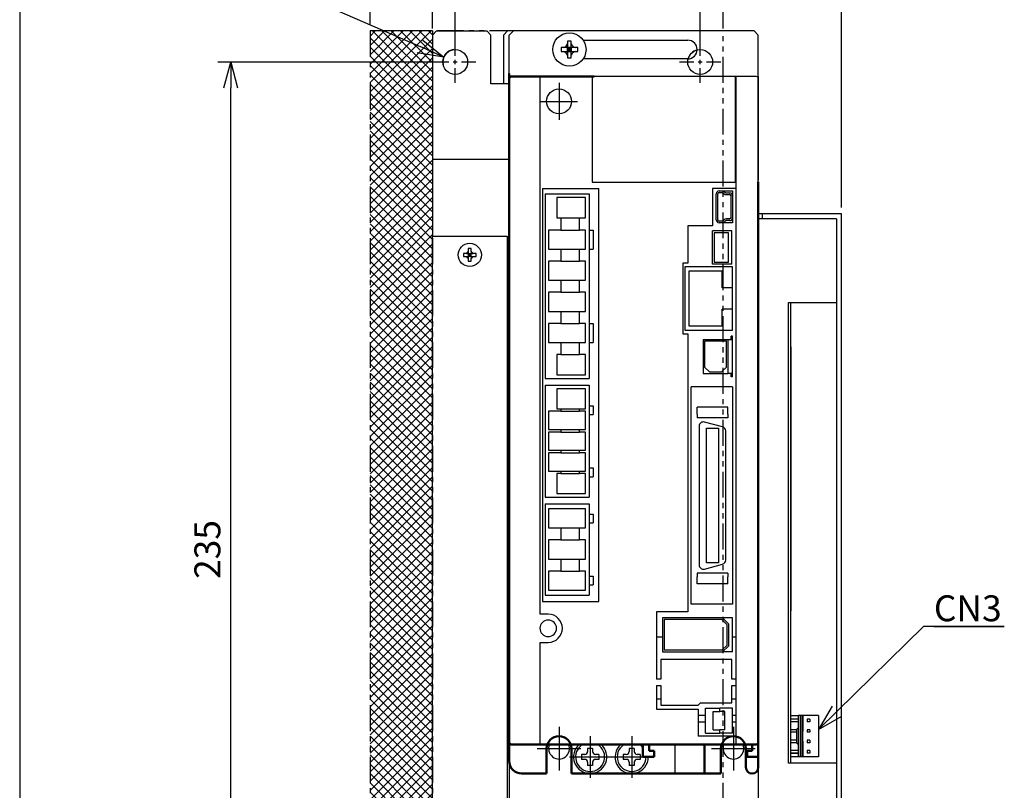
# Model space of a CAD drawing. Units: millimetres. Extents: x -125 to 475, y -61 to 864.
# Drawn here: x -125 to 112, y 522 to 707 of the extents above; entities that cross this region are included whole.
import ezdxf

# ---------------------------------------------------------------- set-up
doc = ezdxf.new("R2010")
doc.units = ezdxf.units.MM
doc.header["$LTSCALE"] = 10
doc.linetypes.add('PHANTOM2', pattern=[1.25, 0.625, -0.125, 0.125, -0.125, 0.125, -0.125])
doc.layers.get('0').update_dxf_attribs({"linetype": 'CONTINUOUS'})
doc.layers.get('DEFPOINTS').update_dxf_attribs({"linetype": 'CONTINUOUS'})
doc.layers.add('AM_REFDIM', color=9, linetype='CONTINUOUS', lineweight=25)
doc.layers.add('ZUMENWAKU', color=3, linetype='CONTINUOUS')
doc.layers.add('想像線', color=1, linetype='PHANTOM2')
doc.styles.get("Standard").update_dxf_attribs({"font": 'romans.shx', "bigfont": 'extfont.shx'})
doc.dimstyles.new('STANDARD$0', dxfattribs={"dimscale": 2, "dimtxt": 2.5, "dimasz": 2.5, "dimexe": 1.25, "dimexo": 0.625, "dimgap": 1, "dimtad": 1, "dimdec": 4, "dimdsep": 46, "dimtxsty": 'STANDARD', "dimblk1": 'OPEN30', "dimblk2": 'OPEN30', "dimsah": 1, "dimcen": 2.5, "dimadec": 0, "dimazin": 0, "dimtm": 1e-09, "dimtfac": 1, "dimtdec": 4, "dimtmove": 0, "dimatfit": 3, "dimldrblk": 'OPEN30', "dimfxl": 1, "dimtolj": 1, "dimarcsym": 0})
doc.dimstyles.new('STANDARD1', dxfattribs={"dimscale": 2, "dimtxt": 2.5, "dimasz": 2.5, "dimexe": 1.25, "dimexo": 0.625, "dimgap": 1, "dimtad": 1, "dimtih": 1, "dimtoh": 1, "dimdec": 4, "dimdsep": 46, "dimtxsty": 'STANDARD', "dimblk1": 'OPEN30', "dimblk2": 'OPEN30', "dimsah": 1, "dimcen": 0, "dimadec": 0, "dimazin": 0, "dimtp": 1, "dimtm": 0.5, "dimtfac": 0.6, "dimtdec": 4, "dimtofl": 0, "dimtmove": 0, "dimatfit": 3, "dimldrblk": 'OPEN30', "dimfxl": 1, "dimtolj": 1, "dimtzin": 1, "dimarcsym": 0})

# ---------------------------------------------------------------- blocks, each defined once
blk = doc.blocks.new('_OPEN30')
at = {"color": 0, "linetype": 'ByBlock', "ltscale": 10}
for p, q in [((-1, 0.268), (0, 0)), ((0, 0), (-1, -0.268)), ((0, 0), (-1, 0))]:
    blk.add_line(p, q, dxfattribs=at)
blk = doc.blocks.new('*D37')
at = {"layer": 'AM_REFDIM', "color": 0, "lineweight": -2}
for p, q in [((-22.01, 697.23), (-77.63, 697.23)), ((-74.51, 468.48), (-74.51, 690.98)), ((-22.01, 462.23), (-77.63, 462.23))]:
    blk.add_line(p, q, dxfattribs=at)
at = {"layer": 'DEFPOINTS', "color": 0}
for p in [(-74.51, 697.23), (-20.44, 697.23), (-20.44, 462.23)]:
    blk.add_point(p, dxfattribs=at)
at = {"layer": 'AM_REFDIM', "color": 0, "lineweight": -2, "xscale": 6.25, "yscale": 6.25, "zscale": 6.25}
for p, rotation in [((-74.51, 697.23), 90), ((-74.51, 462.23), 270)]:
    blk.add_blockref('_OPEN30', p, dxfattribs=dict(at, rotation=rotation))
at = {"layer": 'AM_REFDIM', "color": 0, "insert": (-80.13, 579.73), "char_height": 6.25, "attachment_point": 5, "rotation": 90}
blk.add_mtext('\\A1;235', dxfattribs=at)
blk = doc.blocks.new('*D38')
at = {"layer": 'AM_REFDIM', "color": 0, "lineweight": -2}
for p, q in [((44.06, 705.29), (44.06, 748.53)), ((72.56, 662.19), (72.56, 748.53)), ((50.31, 745.4), (66.31, 745.4))]:
    blk.add_line(p, q, dxfattribs=at)
at = {"layer": 'DEFPOINTS', "color": 0}
for p in [(72.56, 745.4), (44.06, 703.73), (72.56, 660.63)]:
    blk.add_point(p, dxfattribs=at)
at = {"layer": 'AM_REFDIM', "color": 0, "lineweight": -2, "xscale": 6.25, "yscale": 6.25, "zscale": 6.25, "rotation": 180}
blk.add_blockref('_OPEN30', (44.06, 745.4), dxfattribs=at)
at = {"layer": 'AM_REFDIM', "color": 0, "lineweight": -2, "xscale": 6.25, "yscale": 6.25, "zscale": 6.25}
blk.add_blockref('_OPEN30', (72.56, 745.4), dxfattribs=at)
at = {"layer": 'AM_REFDIM', "color": 0, "insert": (58.31, 751.03), "char_height": 6.25, "attachment_point": 5}
blk.add_mtext('\\A1;28.5', dxfattribs=at)
blk = doc.blocks.new('*D44')
at = {"color": 0, "lineweight": -2}
for p, q in [((-25.94, 705.29), (-25.94, 725.83)), ((-20.44, 698.79), (-20.44, 725.83)), ((-32.19, 722.71), (-56.54, 722.71)), ((-20.44, 722.71), (-25.94, 722.71)), ((-14.19, 722.71), (-7.94, 722.71))]:
    blk.add_line(p, q, dxfattribs=at)
at = {"layer": 'DEFPOINTS', "color": 0}
for p in [(-25.94, 722.71), (-25.94, 703.73), (-20.44, 697.23)]:
    blk.add_point(p, dxfattribs=at)
at = {"color": 0, "lineweight": -2, "xscale": 6.25, "yscale": 6.25, "zscale": 6.25}
blk.add_blockref('_OPEN30', (-25.94, 722.71), dxfattribs=at)
at = {"color": 0, "lineweight": -2, "xscale": 6.25, "yscale": 6.25, "zscale": 6.25, "rotation": 180}
blk.add_blockref('_OPEN30', (-20.44, 722.71), dxfattribs=at)
at = {"color": 0, "insert": (-47.49, 728.33), "char_height": 6.25, "attachment_point": 5}
blk.add_mtext('\\A1;5.5', dxfattribs=at)
blk = doc.blocks.new('*D45')
at = {"color": 0, "lineweight": -2}
for p, q in [((-20.44, 698.79), (-20.44, 725.83)), ((38.56, 698.79), (38.56, 725.83)), ((-14.19, 722.71), (32.31, 722.71))]:
    blk.add_line(p, q, dxfattribs=at)
at = {"layer": 'DEFPOINTS', "color": 0}
for p in [(38.56, 722.71), (-20.44, 697.23), (38.56, 697.23)]:
    blk.add_point(p, dxfattribs=at)
at = {"color": 0, "lineweight": -2, "xscale": 6.25, "yscale": 6.25, "zscale": 6.25, "rotation": 180}
blk.add_blockref('_OPEN30', (-20.44, 722.71), dxfattribs=at)
at = {"color": 0, "lineweight": -2, "xscale": 6.25, "yscale": 6.25, "zscale": 6.25}
blk.add_blockref('_OPEN30', (38.56, 722.71), dxfattribs=at)
at = {"color": 0, "insert": (9.06, 728.33), "char_height": 6.25, "attachment_point": 5}
blk.add_mtext('\\A1;59', dxfattribs=at)
blk = doc.blocks.new('*D47')
at = {"color": 0, "lineweight": -2}
for p, q in [((-89.53, 716.18), (-63.76, 716.18)), ((-63.76, 716.18), (-28.92, 700.94))]:
    blk.add_line(p, q, dxfattribs=at)
blk.add_arc((-20.44, 697.23), 3, 96.683, 191.9688, dxfattribs=at)
at = {"layer": 'DEFPOINTS', "color": 0}
for p in [(-23.19, 698.43), (-17.69, 696.03)]:
    blk.add_point(p, dxfattribs=at)
at = {"color": 0, "lineweight": -2, "xscale": 6.25, "yscale": 6.25, "zscale": 6.25, "rotation": 336.3661051620954}
blk.add_blockref('_OPEN30', (-23.19, 698.43), dxfattribs=at)
at = {"color": 0, "insert": (-77.89, 721.81), "char_height": 6.25, "attachment_point": 5}
blk.add_mtext('\\A1;2×∅6', dxfattribs=at)
blk = doc.blocks.new('*D54')
at = {"color": 0, "lineweight": -2}
for p, q in [((-40.94, 706.29), (-40.94, 748.53)), ((-25.94, 706.29), (-25.94, 748.53)), ((-47.19, 745.4), (-53.44, 745.4)), ((-25.94, 745.4), (-40.94, 745.4)), ((-19.69, 745.4), (-13.44, 745.4))]:
    blk.add_line(p, q, dxfattribs=at)
at = {"layer": 'DEFPOINTS', "color": 0}
for p in [(-40.94, 745.4), (-40.94, 704.73), (-25.94, 704.73)]:
    blk.add_point(p, dxfattribs=at)
at = {"color": 0, "lineweight": -2, "xscale": 6.25, "yscale": 6.25, "zscale": 6.25}
blk.add_blockref('_OPEN30', (-40.94, 745.4), dxfattribs=at)
at = {"color": 0, "lineweight": -2, "xscale": 6.25, "yscale": 6.25, "zscale": 6.25, "rotation": 180}
blk.add_blockref('_OPEN30', (-25.94, 745.4), dxfattribs=at)
at = {"color": 0, "insert": (-33.44, 751.03), "char_height": 6.25, "attachment_point": 5}
blk.add_mtext('\\A1;15', dxfattribs=at)
blk = doc.blocks.new('A$C32F232C9')
at = {"layer": '想像線'}
for p, q in [((85, 250), (0, 250)), ((0, 250), (0, 0)), ((85, 0), (85, 250)), ((0, 0), (85, 0))]:
    blk.add_line(p, q, dxfattribs=at)
blk = doc.blocks.new('*D34')
at = {"color": 0, "lineweight": -2}
for p, q in [((-7.44, 527.17), (-7.44, 419.52)), ((52.56, 525.67), (52.56, 419.52)), ((-1.19, 422.65), (46.31, 422.65))]:
    blk.add_line(p, q, dxfattribs=at)
at = {"layer": 'DEFPOINTS', "color": 0}
for p in [(-7.44, 528.73), (52.56, 527.23), (52.56, 422.65)]:
    blk.add_point(p, dxfattribs=at)
at = {"color": 0, "lineweight": -2, "xscale": 6.25, "yscale": 6.25, "zscale": 6.25, "rotation": 180}
blk.add_blockref('_OPEN30', (-7.44, 422.65), dxfattribs=at)
at = {"color": 0, "lineweight": -2, "xscale": 6.25, "yscale": 6.25, "zscale": 6.25}
blk.add_blockref('_OPEN30', (52.56, 422.65), dxfattribs=at)
at = {"color": 0, "insert": (22.56, 428.27), "char_height": 6.25, "attachment_point": 5}
blk.add_mtext('\\A1;60', dxfattribs=at)

msp = doc.modelspace()

# ---------------------------------------------------------------- hatches: boundary and pattern name
h = msp.add_hatch()
h.set_pattern_fill('ANSI37', color=0, scale=0.5, style=0)
h.set_pattern_definition([(45, (-467.6983, 1114.128), (-1.122532, 1.122532), []), (135, (-467.6983, 1114.128), (-1.122532, -1.122532), [])])
h.paths.add_polyline_path([(-25.94281, 704.7306), (-40.94281, 704.7306), (-40.94281, 454.7306), (-25.94281, 454.7306)])

# ---------------------------------------------------------------- linework, layer by layer
at = {"color": 0}
for p, q in [((-25.94281, 704.7306), (-40.94281, 704.7306)), ((-25.94281, 703.7306), (-24.94281, 704.7306)), ((-24.94281, 704.7306), (-12.84281, 704.7306)), ((-12.84281, 704.7306), (-11.84281, 703.7306)), ((-8.84281, 703.7306), (-7.84281, 704.7306)), ((-6.44281, 704.7306), (-7.84281, 704.7306)), ((-7.44281, 703.7306), (-6.44281, 704.7306)), ((51.55719, 704.7306), (-6.44281, 704.7306)), ((51.55719, 704.7306), (52.55719, 703.7306)), ((-25.94281, 703.7306), (-25.94281, 673.7306)), ((-20.44281, 698.7306), (-20.44281, 702.2306)), ((-11.84281, 691.9306), (-11.84281, 703.7306)), ((-8.84281, 703.7306), (-8.84281, 691.9306)), ((-7.44281, 693.7306), (-7.44281, 703.7306)), ((6.59219, 702.2332), (6.59219, 701.61389)), ((7.52219, 701.61389), (7.52219, 702.2332)), ((10.36438, 702.4806), (35.55719, 702.4806)), ((38.55719, 698.7306), (38.55719, 702.2306)), ((52.55719, 693.7306), (52.55719, 703.7306)), ((5.67391, 700.6956), (5.0546, 700.6956)), ((5.0546, 699.7656), (5.67391, 699.7656)), ((6.49435, 700.6956), (5.67067, 700.73315)), ((5.67067, 699.72805), (6.49435, 699.7656)), ((6.49435, 700.6956), (5.67391, 700.6956)), ((5.67391, 699.7656), (6.49435, 699.7656)), ((6.49435, 700.6956), (6.59219, 700.6956)), ((6.59219, 699.7656), (6.49435, 699.7656)), ((6.55464, 701.61712), (6.59219, 700.79344)), ((6.59219, 699.66776), (6.55464, 698.84408)), ((6.59219, 701.61389), (6.59219, 700.79344)), ((6.59219, 700.6956), (6.59219, 700.79344)), ((6.59219, 700.6956), (7.05719, 700.2306)), ((7.52219, 700.6956), (6.59219, 700.6956)), ((6.59219, 699.7656), (6.59219, 700.6956)), ((7.05719, 700.2306), (6.59219, 699.7656)), ((7.05719, 700.2306), (6.59219, 700.2306)), ((6.59219, 699.7656), (7.52219, 699.7656)), ((6.59219, 699.66776), (6.59219, 699.7656)), ((6.59219, 699.66776), (6.59219, 698.84731)), ((7.05719, 700.6956), (7.05719, 700.2306)), ((7.05719, 700.2306), (7.52219, 700.6956)), ((7.05719, 700.2306), (7.05719, 699.7656)), ((7.52219, 699.7656), (7.05719, 700.2306)), ((7.52219, 700.2306), (7.05719, 700.2306)), ((7.52219, 700.79344), (7.55974, 701.61712)), ((7.52219, 700.79344), (7.52219, 701.61389)), ((7.52219, 700.79344), (7.52219, 700.6956)), ((7.52219, 700.6956), (7.52219, 699.7656)), ((7.52219, 700.6956), (7.62004, 700.6956)), ((7.52219, 699.7656), (7.52219, 699.66776)), ((7.62004, 699.7656), (7.52219, 699.7656)), ((7.52219, 698.84731), (7.52219, 699.66776)), ((7.55974, 698.84408), (7.52219, 699.66776)), ((8.44372, 700.73315), (7.62004, 700.6956)), ((8.44048, 700.6956), (7.62004, 700.6956)), ((7.62004, 699.7656), (8.44372, 699.72805)), ((7.62004, 699.7656), (8.44048, 699.7656)), ((9.05979, 700.6956), (8.44048, 700.6956)), ((8.44048, 699.7656), (9.05979, 699.7656)), ((-25.44281, 697.2306), (-21.94281, 697.2306)), ((-20.94281, 697.2306), (-19.94281, 697.2306)), ((-20.44281, 696.7306), (-20.44281, 697.7306)), ((-18.94281, 697.2306), (-15.44281, 697.2306)), ((6.59219, 698.84731), (6.59219, 698.228)), ((7.52219, 698.228), (7.52219, 698.84731)), ((35.55719, 697.9806), (10.36438, 697.9806)), ((33.55719, 697.2306), (37.05719, 697.2306)), ((38.05719, 697.2306), (39.05719, 697.2306)), ((38.55719, 696.7306), (38.55719, 697.7306)), ((40.05719, 697.2306), (43.55719, 697.2306)), ((-20.44281, 692.2306), (-20.44281, 695.7306)), ((38.55719, 692.2306), (38.55719, 695.7306)), ((52.05719, 693.7306), (13.05719, 693.7306)), ((52.55719, 693.7306), (52.55719, 668.7306)), ((52.55719, 668.38059), (52.55719, 693.2306)), ((-8.84281, 691.9306), (-11.84281, 691.9306)), ((-7.44281, 691.9306), (-8.84281, 691.9306)), ((4.55719, 692.19311), (4.55719, 683.26809)), ((0.09469, 687.7306), (9.0197, 687.7306)), ((-25.94281, 673.7306), (-25.94281, 655.2306)), ((-7.44281, 673.7306), (-25.94281, 673.7306)), ((52.55719, 660.6306), (52.55719, 668.7306)), ((52.55719, 660.6306), (52.55719, 659.4306)), ((53.55719, 660.6306), (52.55719, 660.6306)), ((71.35719, 659.4306), (52.55719, 659.4306)), ((52.55719, 659.4306), (52.55719, 504.0306)), ((53.55719, 659.4306), (53.55719, 660.6306)), ((72.55719, 660.6306), (53.55719, 660.6306)), ((71.35719, 659.4306), (53.55719, 659.4306)), ((71.35719, 659.4306), (71.35719, 504.0306)), ((71.35719, 659.4306), (71.35719, 639.2306)), ((72.55719, 502.8306), (72.55719, 660.6306)), ((-25.94281, 655.2306), (-7.94281, 655.2306)), ((-25.94281, 503.2306), (-25.94281, 655.2306)), ((-7.94281, 655.2306), (-7.94281, 503.2306)), ((-17.30781, 652.2382), (-17.30781, 651.52694)), ((-16.57781, 651.52694), (-16.57781, 652.2382)), ((-17.73914, 651.0956), (-18.4504, 651.0956)), ((-18.4504, 650.3656), (-17.73914, 650.3656)), ((-17.73914, 651.0956), (-17.30781, 651.0956)), ((-17.73914, 650.3656), (-17.30781, 650.3656)), ((-17.30781, 651.52694), (-17.30781, 651.0956)), ((-17.30781, 651.0956), (-16.57781, 651.0956)), ((-17.30781, 651.0956), (-17.30781, 650.3656)), ((-16.94281, 650.7306), (-17.30781, 651.0956)), ((-16.94281, 650.7306), (-17.30781, 650.7306)), ((-17.30781, 650.3656), (-16.94281, 650.7306)), ((-16.57781, 650.3656), (-17.30781, 650.3656)), ((-17.30781, 650.3656), (-17.30781, 649.93427)), ((-17.30781, 649.93427), (-17.30781, 649.22301)), ((-16.57781, 651.0956), (-16.94281, 650.7306)), ((-16.94281, 650.7306), (-16.94281, 651.0956)), ((-16.57781, 650.7306), (-16.94281, 650.7306)), ((-16.94281, 650.7306), (-16.57781, 650.3656)), ((-16.94281, 650.3656), (-16.94281, 650.7306)), ((-16.57781, 651.52694), (-16.57781, 651.0956)), ((-16.57781, 650.3656), (-16.57781, 651.0956)), ((-16.57781, 651.0956), (-16.14647, 651.0956)), ((-16.57781, 650.3656), (-16.57781, 649.93427)), ((-16.57781, 650.3656), (-16.14647, 650.3656)), ((-16.57781, 649.22301), (-16.57781, 649.93427)), ((-15.43521, 651.0956), (-16.14647, 651.0956)), ((-16.14647, 650.3656), (-15.43521, 650.3656)), ((-7.44281, 647.2306), (-7.94281, 647.2306)), ((59.85719, 528.2306), (59.85719, 639.2306)), ((59.85719, 639.2306), (71.35719, 639.2306)), ((60.35719, 636.36495), (60.35719, 639.2306)), ((60.35719, 634.89312), (60.35719, 636.36495)), ((60.35719, 628.5556), (60.35719, 634.89312)), ((60.35719, 564.9056), (60.35719, 628.5556)), ((60.35719, 628.5556), (60.35719, 564.9056)), ((60.35719, 558.56808), (60.35719, 564.9056)), ((92.336, 561.18528), (71.51747, 540.74993)), ((111.80028, 561.18528), (92.336, 561.18528)), ((94.836, 561.18528), (111.80028, 561.18528)), ((60.35719, 557.09626), (60.35719, 558.56808)), ((60.35719, 528.2306), (60.35719, 557.09626)), ((60.35719, 539.7306), (62.15719, 539.7306)), ((60.35719, 538.9306), (62.15719, 538.9306)), ((62.15719, 538.8006), (60.35719, 538.8006)), ((62.15719, 539.7306), (62.15719, 529.7306)), ((62.65719, 539.7306), (62.15719, 539.7306)), ((62.65719, 539.7306), (62.65719, 529.7306)), ((63.05719, 539.7306), (62.65719, 539.7306)), ((63.05719, 539.7306), (63.05719, 529.7306)), ((63.25719, 539.7306), (63.05719, 539.7306)), ((63.25719, 539.7306), (63.25719, 535.9306)), ((67.05719, 539.7306), (63.25719, 539.7306)), ((64.33719, 538.8006), (64.33719, 538.1606)), ((64.97719, 538.8006), (64.33719, 538.8006)), ((64.97719, 538.8006), (64.97719, 538.1606)), ((67.05719, 539.7306), (67.05719, 529.7306)), ((4.55719, 536.99967), (4.55719, 526.46153)), ((46.55719, 536.99967), (46.55719, 526.46153)), ((62.15719, 538.1606), (60.35719, 538.1606)), ((61.75719, 536.3006), (60.35719, 536.3006)), ((62.15719, 536.7306), (61.75719, 536.3306)), ((61.75719, 536.3306), (61.75719, 533.1306)), ((63.05719, 535.9306), (63.25719, 535.9306)), ((63.25719, 533.5306), (63.25719, 535.9306)), ((64.97719, 538.1606), (64.33719, 538.1606)), ((64.33719, 536.3006), (64.33719, 535.6606)), ((64.97719, 536.3006), (64.33719, 536.3006)), ((64.97719, 536.3006), (64.97719, 535.6606)), ((12.05719, 534.7306), (12.05719, 524.7306)), ((22.05719, 534.7306), (22.05719, 524.7306)), ((61.75719, 535.6606), (60.35719, 535.6606)), ((61.75719, 533.8006), (60.35719, 533.8006)), ((63.25719, 535.6606), (63.05719, 535.6606)), ((63.25719, 533.8006), (63.05719, 533.8006)), ((64.97719, 535.6606), (64.33719, 535.6606)), ((64.33719, 533.8006), (64.33719, 533.1606)), ((64.97719, 533.8006), (64.33719, 533.8006)), ((64.97719, 533.8006), (64.97719, 533.1606)), ((-7.44281, 532.7306), (-7.44281, 511.2306)), ((-0.71188, 531.7306), (9.82627, 531.7306)), ((7.55719, 532.7306), (7.55719, 525.7306)), ((12.65719, 531.7806), (11.45719, 531.7806)), ((11.45719, 531.7806), (11.45719, 531.0306)), ((12.65719, 531.7806), (12.65719, 531.0306)), ((22.65719, 531.7806), (21.45719, 531.7806)), ((21.45719, 531.7806), (21.45719, 531.0306)), ((22.65719, 531.7806), (22.65719, 531.0306)), ((32.55719, 525.7306), (32.55719, 532.7306)), ((41.28812, 531.7306), (51.82627, 531.7306)), ((61.75719, 533.1606), (60.35719, 533.1606)), ((62.15719, 531.3006), (60.35719, 531.3006)), ((62.15719, 532.7306), (61.75719, 533.1306)), ((63.05719, 533.5306), (63.25719, 533.5306)), ((63.25719, 533.5306), (63.25719, 529.7306)), ((64.97719, 533.1606), (64.33719, 533.1606)), ((64.33719, 531.3006), (64.33719, 530.6606)), ((64.97719, 531.3006), (64.33719, 531.3006)), ((64.97719, 531.3006), (64.97719, 530.6606)), ((7.05719, 529.7306), (17.05719, 529.7306)), ((10.75719, 530.3306), (10.00719, 530.3306)), ((10.00719, 530.3306), (10.00719, 529.1306)), ((10.75719, 529.1306), (10.00719, 529.1306)), ((14.10719, 530.3306), (13.35719, 530.3306)), ((14.10719, 529.1306), (13.35719, 529.1306)), ((14.10719, 530.3306), (14.10719, 529.1306)), ((17.05719, 529.7306), (27.05719, 529.7306)), ((20.00719, 530.3306), (20.00719, 529.1306)), ((20.75719, 530.3306), (20.00719, 530.3306)), ((20.75719, 529.1306), (20.00719, 529.1306)), ((24.10719, 530.3306), (23.35719, 530.3306)), ((24.10719, 529.1306), (23.35719, 529.1306)), ((24.10719, 530.3306), (24.10719, 529.1306)), ((62.15719, 530.6606), (60.35719, 530.6606)), ((62.15719, 530.5306), (60.35719, 530.5306)), ((62.15719, 529.7306), (60.35719, 529.7306)), ((62.65719, 529.7306), (62.15719, 529.7306)), ((63.05719, 529.7306), (62.65719, 529.7306)), ((63.25719, 529.7306), (63.05719, 529.7306)), ((67.05719, 529.7306), (63.25719, 529.7306)), ((64.97719, 530.6606), (64.33719, 530.6606)), ((11.45719, 528.4306), (11.45719, 527.6806)), ((12.65719, 527.6806), (11.45719, 527.6806)), ((12.65719, 528.4306), (12.65719, 527.6806)), ((21.45719, 528.4306), (21.45719, 527.6806)), ((22.65719, 527.6806), (21.45719, 527.6806)), ((22.65719, 528.4306), (22.65719, 527.6806)), ((71.35719, 528.2306), (59.85719, 528.2306)), ((71.35719, 528.2306), (71.35719, 504.0306)), ((43.55719, 525.7306), (32.55719, 525.7306))]:
    msp.add_line(p, q, dxfattribs=at)
at = {"color": 0, "lineweight": 50}
for p, q in [((-7.44281, 528.7306), (-7.44281, 694.49193)), ((-7.44281, 693.7306), (13.05719, 693.7306)), ((52.55719, 668.38059), (52.55719, 529.7306)), ((52.05719, 532.7306), (-6.94281, 532.7306)), ((1.55719, 525.7306), (1.55719, 531.7306)), ((7.55719, 525.7306), (7.55719, 531.7306)), ((24.75719, 529.7306), (24.75719, 532.7306)), ((26.25719, 532.7306), (26.25719, 531.2306)), ((27.45719, 531.2306), (26.25719, 531.2306)), ((27.45719, 529.7306), (27.45719, 531.2306)), ((39.55719, 532.7306), (39.55719, 525.7306)), ((43.55719, 525.7306), (43.55719, 531.7306)), ((49.55719, 531.7306), (49.55719, 527.2306)), ((51.05719, 531.2306), (49.85719, 531.2306)), ((49.85719, 531.2306), (49.85719, 529.7306)), ((51.05719, 531.2306), (51.05719, 532.7306)), ((27.45719, 529.7306), (24.75719, 529.7306)), ((49.85719, 529.7306), (52.55719, 529.7306)), ((52.55719, 527.2306), (52.55719, 529.7306)), ((1.55719, 525.7306), (-4.44281, 525.7306)), ((7.55719, 525.7306), (43.55719, 525.7306))]:
    msp.add_line(p, q, dxfattribs=at)
for p, q in [((0.05719, 564.1306), (0.05719, 693.7306)), ((12.55719, 693.7306), (12.55719, 668.2306)), ((12.55719, 693.7306), (12.55719, 668.2306)), ((47.05719, 668.2306), (47.05719, 693.7306)), ((47.15719, 693.7306), (47.15719, 532.7306)), ((0.55719, 666.7306), (14.15719, 666.7306)), ((0.55719, 666.7306), (0.55719, 567.2306)), ((12.55719, 668.2306), (47.15719, 668.2306)), ((12.55719, 668.2306), (47.05719, 668.2306)), ((14.15719, 567.2306), (14.15719, 666.7306)), ((47.15719, 666.7306), (41.55719, 666.7306)), ((41.55719, 666.7306), (41.55719, 657.7306)), ((1.25719, 665.4306), (11.80719, 665.4306)), ((1.25719, 665.4306), (1.25719, 620.9306)), ((10.90719, 664.5306), (4.05719, 664.5306)), ((4.05719, 664.5306), (4.05719, 659.6306)), ((10.90719, 659.6306), (10.90719, 664.5306)), ((11.80719, 665.4306), (11.80719, 620.9306)), ((42.40719, 659.1806), (42.40719, 665.4806)), ((42.80719, 659.1806), (42.80719, 665.4806)), ((43.10719, 666.1806), (43.90419, 666.1806)), ((43.10719, 665.7806), (43.90419, 665.7806)), ((43.90419, 666.1806), (46.35719, 666.1806)), ((44.11633, 665.69273), (44.33843, 665.47063)), ((44.39917, 665.97558), (44.62128, 665.75347)), ((44.83341, 665.6656), (45.65719, 665.6656)), ((44.83341, 665.2656), (45.65719, 665.2656)), ((45.95719, 664.9656), (45.95719, 659.6956)), ((46.35719, 666.1806), (46.35719, 664.9656)), ((46.35719, 664.9656), (46.35719, 659.6956)), ((4.05719, 659.6306), (4.95719, 659.6306)), ((4.95719, 659.6306), (9.45719, 659.6306)), ((4.95719, 659.6306), (4.95719, 656.7306)), ((9.45719, 656.7306), (9.45719, 659.6306)), ((9.45719, 659.6306), (10.90719, 659.6306)), ((45.65719, 659.3956), (44.83341, 659.3956)), ((46.35719, 659.6956), (46.35719, 658.4806)), ((41.55719, 657.7306), (35.55719, 657.7306)), ((35.55719, 657.7306), (35.55719, 648.7306)), ((43.90419, 658.8806), (43.10719, 658.8806)), ((43.90419, 658.4806), (43.10719, 658.4806)), ((46.35719, 658.4806), (43.90419, 658.4806)), ((44.33843, 659.19058), (44.11633, 658.96847)), ((44.62128, 658.90773), (44.39917, 658.68563)), ((45.65719, 658.9956), (44.83341, 658.9956)), ((4.95719, 656.7306), (2.05719, 656.7306)), ((2.05719, 656.7306), (2.05719, 652.1306)), ((4.95719, 656.7306), (9.45719, 656.7306)), ((10.90719, 656.7306), (9.45719, 656.7306)), ((10.90719, 652.1306), (10.90719, 656.7306)), ((11.80719, 656.7306), (12.75719, 656.7306)), ((12.75719, 656.7306), (12.75719, 652.1306)), ((46.15219, 656.5306), (41.50219, 656.5306)), ((41.50219, 648.5306), (41.50219, 656.5306)), ((45.40219, 656.0806), (41.95219, 656.0806)), ((41.95219, 656.0806), (41.95219, 648.9806)), ((45.40219, 648.9806), (45.40219, 656.0806)), ((46.15219, 648.5306), (46.15219, 656.5306)), ((2.05719, 652.1306), (4.95719, 652.1306)), ((4.95719, 652.1306), (9.45719, 652.1306)), ((4.95719, 652.1306), (4.95719, 649.2306)), ((9.45719, 649.2306), (9.45719, 652.1306)), ((9.45719, 652.1306), (10.90719, 652.1306)), ((11.80719, 652.1306), (12.75719, 652.1306)), ((4.95719, 649.2306), (2.05719, 649.2306)), ((2.05719, 649.2306), (2.05719, 644.6306)), ((4.95719, 649.2306), (9.45719, 649.2306)), ((10.90719, 649.2306), (9.45719, 649.2306)), ((10.90719, 644.6306), (10.90719, 649.2306)), ((35.55719, 648.7306), (34.35719, 648.7306)), ((34.35719, 648.7306), (34.35719, 631.7306)), ((34.85719, 647.8306), (34.85719, 632.6306)), ((46.35719, 647.8306), (34.85719, 647.8306)), ((46.15219, 648.5306), (41.50219, 648.5306)), ((41.95219, 648.9806), (45.40219, 648.9806)), ((46.35719, 642.8306), (46.35719, 647.8306)), ((43.85719, 646.8306), (35.85719, 646.8306)), ((35.85719, 646.8306), (35.85719, 633.6306)), ((43.85719, 642.8306), (43.85719, 646.8306)), ((2.05719, 644.6306), (4.95719, 644.6306)), ((4.95719, 644.6306), (9.45719, 644.6306)), ((4.95719, 644.6306), (4.95719, 641.7306)), ((9.45719, 641.7306), (9.45719, 644.6306)), ((9.45719, 644.6306), (10.90719, 644.6306)), ((46.35719, 642.8306), (43.85719, 642.8306)), ((46.35719, 637.6306), (46.35719, 642.8306)), ((4.95719, 641.7306), (2.05719, 641.7306)), ((2.05719, 641.7306), (2.05719, 637.1306)), ((4.95719, 641.7306), (9.45719, 641.7306)), ((10.90719, 641.7306), (9.45719, 641.7306)), ((10.90719, 637.1306), (10.90719, 641.7306)), ((2.05719, 637.1306), (4.95719, 637.1306)), ((4.95719, 637.1306), (9.45719, 637.1306)), ((4.95719, 637.1306), (4.95719, 634.2306)), ((9.45719, 634.2306), (9.45719, 637.1306)), ((9.45719, 637.1306), (10.90719, 637.1306)), ((43.85719, 633.6306), (43.85719, 637.6306)), ((46.35719, 637.6306), (43.85719, 637.6306)), ((46.35719, 632.6306), (46.35719, 637.6306)), ((4.95719, 634.2306), (2.05719, 634.2306)), ((2.05719, 634.2306), (2.05719, 629.6306)), ((4.95719, 634.2306), (9.45719, 634.2306)), ((10.90719, 634.2306), (9.45719, 634.2306)), ((10.90719, 629.6306), (10.90719, 634.2306)), ((11.80719, 634.2306), (12.75719, 634.2306)), ((12.75719, 634.2306), (12.75719, 629.6306)), ((35.85719, 633.6306), (43.85719, 633.6306)), ((34.35719, 631.7306), (35.55719, 631.7306)), ((34.85719, 632.6306), (46.35719, 632.6306)), ((35.55719, 631.7306), (35.55719, 564.7306)), ((46.35719, 631.1356), (46.00719, 631.1356)), ((46.00719, 630.2856), (46.00719, 631.1356)), ((46.35719, 630.2856), (46.35719, 631.1356)), ((2.05719, 629.6306), (4.95719, 629.6306)), ((4.95719, 629.6306), (9.45719, 629.6306)), ((4.95719, 629.6306), (4.95719, 626.7306)), ((9.45719, 626.7306), (9.45719, 629.6306)), ((9.45719, 629.6306), (10.90719, 629.6306)), ((11.80719, 629.6306), (12.75719, 629.6306)), ((39.30719, 630.2856), (39.30719, 622.1756)), ((45.30719, 630.2856), (39.30719, 630.2856)), ((44.90719, 629.9306), (39.60719, 629.9306)), ((39.60719, 629.9306), (39.60719, 623.6806)), ((44.90719, 623.6806), (44.90719, 629.9306)), ((46.35719, 630.2856), (45.30719, 630.2856)), ((45.30719, 622.1756), (45.30719, 630.2856)), ((46.35719, 622.1756), (46.35719, 630.2856)), ((4.95719, 626.7306), (4.05719, 626.7306)), ((4.05719, 626.7306), (4.05719, 621.8306)), ((4.95719, 626.7306), (9.45719, 626.7306)), ((10.90719, 626.7306), (9.45719, 626.7306)), ((10.90719, 621.8306), (10.90719, 626.7306)), ((39.60719, 623.6806), (40.79219, 622.5306)), ((43.72219, 622.5306), (44.90719, 623.6806)), ((4.05719, 621.8306), (10.90719, 621.8306)), ((39.30719, 622.1756), (45.30719, 622.1756)), ((40.79219, 622.5306), (43.72219, 622.5306)), ((46.35719, 622.1756), (45.30719, 622.1756)), ((46.00719, 621.3256), (46.00719, 622.1756)), ((46.35719, 621.3256), (46.00719, 621.3256)), ((46.35719, 621.3256), (46.35719, 622.1756)), ((1.25719, 620.9306), (11.80719, 620.9306)), ((1.25719, 619.3306), (11.80719, 619.3306)), ((1.25719, 619.3306), (1.25719, 592.3306)), ((11.80719, 619.3306), (11.80719, 592.3306)), ((36.35719, 566.5306), (36.35719, 618.9306)), ((46.35719, 618.9306), (36.35719, 618.9306)), ((46.35719, 618.9306), (46.35719, 566.5306)), ((10.90719, 618.4306), (4.05719, 618.4306)), ((4.05719, 618.4306), (4.05719, 613.6306)), ((10.90719, 613.6306), (10.90719, 618.4306)), ((11.80719, 614.3806), (12.75719, 614.3806)), ((12.75719, 614.3806), (12.75719, 612.2806)), ((4.95719, 613.0306), (2.05719, 613.0306)), ((2.05719, 613.0306), (2.05719, 608.6306)), ((4.05719, 613.6306), (4.95719, 613.6306)), ((4.95719, 613.6306), (9.45719, 613.6306)), ((4.95719, 613.6306), (4.95719, 613.0306)), ((4.95719, 613.0306), (9.45719, 613.0306)), ((9.45719, 613.0306), (9.45719, 613.6306)), ((9.45719, 613.6306), (10.90719, 613.6306)), ((10.90719, 613.0306), (9.45719, 613.0306)), ((10.90719, 608.6306), (10.90719, 613.0306)), ((11.80719, 612.2806), (12.75719, 612.2806)), ((45.20719, 614.0306), (37.80719, 614.0306)), ((37.80719, 612.3556), (37.80719, 614.0306)), ((37.80719, 612.3556), (37.80719, 611.4556)), ((45.20719, 612.3556), (45.20719, 614.0306)), ((45.20719, 612.3556), (45.20719, 611.4556)), ((45.20719, 611.4556), (37.80719, 611.4556)), ((38.30719, 609.4706), (38.30719, 575.9906)), ((43.96601, 609.25755), (39.56601, 610.43653)), ((2.05719, 608.6306), (4.95719, 608.6306)), ((4.95719, 608.0306), (2.05719, 608.0306)), ((2.05719, 608.0306), (2.05719, 603.6306)), ((4.95719, 608.6306), (9.45719, 608.6306)), ((4.95719, 608.6306), (4.95719, 608.0306)), ((4.95719, 608.0306), (9.45719, 608.0306)), ((9.45719, 608.0306), (9.45719, 608.6306)), ((9.45719, 608.6306), (10.90719, 608.6306)), ((10.90719, 608.0306), (9.45719, 608.0306)), ((10.90719, 603.6306), (10.90719, 608.0306)), ((40.08719, 576.5106), (40.08719, 608.9506)), ((40.08719, 608.9506), (42.92719, 608.9506)), ((42.92719, 608.9506), (42.92719, 576.5106)), ((44.70719, 577.16958), (44.70719, 608.29163)), ((2.05719, 603.6306), (4.95719, 603.6306)), ((4.95719, 603.0306), (2.05719, 603.0306)), ((2.05719, 603.0306), (2.05719, 598.6306)), ((4.95719, 603.6306), (9.45719, 603.6306)), ((4.95719, 603.6306), (4.95719, 603.0306)), ((4.95719, 603.0306), (9.45719, 603.0306)), ((9.45719, 603.0306), (9.45719, 603.6306)), ((9.45719, 603.6306), (10.90719, 603.6306)), ((10.90719, 603.0306), (9.45719, 603.0306)), ((10.90719, 598.6306), (10.90719, 603.0306)), ((2.05719, 598.6306), (4.95719, 598.6306)), ((4.95719, 598.0306), (4.05719, 598.0306)), ((4.05719, 598.0306), (4.05719, 593.2306)), ((4.95719, 598.6306), (9.45719, 598.6306)), ((4.95719, 598.6306), (4.95719, 598.0306)), ((4.95719, 598.0306), (9.45719, 598.0306)), ((9.45719, 598.0306), (9.45719, 598.6306)), ((9.45719, 598.6306), (10.90719, 598.6306)), ((10.90719, 598.0306), (9.45719, 598.0306)), ((10.90719, 593.2306), (10.90719, 598.0306)), ((11.80719, 599.3806), (12.75719, 599.3806)), ((12.75719, 599.3806), (12.75719, 597.2806)), ((11.80719, 597.2806), (12.75719, 597.2806)), ((4.05719, 593.2306), (10.90719, 593.2306)), ((1.25719, 592.3306), (11.80719, 592.3306)), ((1.25719, 590.7306), (11.80719, 590.7306)), ((1.25719, 590.7306), (1.25719, 568.7306)), ((11.80719, 590.7306), (11.80719, 568.7306)), ((10.90719, 589.5306), (2.05719, 589.5306)), ((2.05719, 589.5306), (2.05719, 584.9306)), ((10.90719, 584.9306), (10.90719, 589.5306)), ((11.80719, 588.2806), (12.75719, 588.2806)), ((12.75719, 588.2806), (12.75719, 586.1806)), ((11.80719, 586.1806), (12.75719, 586.1806)), ((2.05719, 584.9306), (4.95719, 584.9306)), ((4.95719, 584.9306), (9.45719, 584.9306)), ((4.95719, 584.9306), (4.95719, 582.0306)), ((9.45719, 582.0306), (9.45719, 584.9306)), ((9.45719, 584.9306), (10.90719, 584.9306)), ((4.95719, 582.0306), (2.05719, 582.0306)), ((2.05719, 582.0306), (2.05719, 577.4306)), ((4.95719, 582.0306), (9.45719, 582.0306)), ((10.90719, 582.0306), (9.45719, 582.0306)), ((10.90719, 577.4306), (10.90719, 582.0306)), ((2.05719, 577.4306), (4.95719, 577.4306)), ((4.95719, 577.4306), (9.45719, 577.4306)), ((4.95719, 577.4306), (4.95719, 574.5306)), ((9.45719, 574.5306), (9.45719, 577.4306)), ((9.45719, 577.4306), (10.90719, 577.4306)), ((42.92719, 576.5106), (40.08719, 576.5106)), ((4.95719, 574.5306), (2.05719, 574.5306)), ((2.05719, 574.5306), (2.05719, 569.9306)), ((4.95719, 574.5306), (9.45719, 574.5306)), ((10.90719, 574.5306), (9.45719, 574.5306)), ((10.90719, 569.9306), (10.90719, 574.5306)), ((45.20719, 574.0056), (37.80719, 574.0056)), ((37.80719, 574.0056), (37.80719, 573.1056)), ((39.56601, 575.02468), (43.96601, 576.20365)), ((45.20719, 574.0056), (45.20719, 573.1056)), ((11.80719, 573.2806), (12.75719, 573.2806)), ((12.75719, 573.2806), (12.75719, 571.1806)), ((37.80719, 571.4306), (37.80719, 573.1056)), ((45.20719, 571.4306), (45.20719, 573.1056)), ((2.05719, 569.9306), (10.90719, 569.9306)), ((11.80719, 571.1806), (12.75719, 571.1806)), ((45.20719, 571.4306), (37.80719, 571.4306)), ((0.55719, 567.2306), (14.15719, 567.2306)), ((1.25719, 568.7306), (11.80719, 568.7306)), ((28.05719, 564.7306), (28.05719, 548.4806)), ((35.55719, 564.7306), (28.05719, 564.7306)), ((46.35719, 566.5306), (36.35719, 566.5306)), ((1.95719, 564.1306), (0.05719, 564.1306)), ((29.45719, 563.2306), (29.45719, 555.0306)), ((43.95719, 563.2306), (29.45719, 563.2306)), ((43.79151, 562.8306), (29.85719, 562.8306)), ((29.85719, 562.8306), (29.85719, 555.4306)), ((45.05719, 561.56492), (43.79151, 562.8306)), ((45.45719, 561.7306), (43.95719, 563.2306)), ((46.35719, 563.2306), (43.95719, 563.2306)), ((46.35719, 555.0306), (46.35719, 563.2306)), ((45.05719, 556.69629), (45.05719, 561.56492)), ((45.45719, 556.5306), (45.45719, 561.7306)), ((0.05719, 557.3306), (1.95719, 557.3306)), ((0.05719, 532.7306), (0.05719, 557.3306)), ((29.45719, 558.6306), (28.05719, 558.6306)), ((47.15719, 558.6306), (46.35719, 558.6306)), ((29.45719, 555.0306), (43.95719, 555.0306)), ((43.79151, 555.4306), (29.85719, 555.4306)), ((43.79151, 555.4306), (45.05719, 556.69629)), ((43.95719, 555.0306), (45.45719, 556.5306)), ((46.35719, 555.0306), (43.95719, 555.0306)), ((29.05719, 553.2306), (29.05719, 548.4806)), ((46.15719, 553.2306), (29.05719, 553.2306)), ((46.15719, 548.4806), (46.15719, 553.2306)), ((29.05719, 548.4806), (28.05719, 548.4806)), ((47.15719, 548.4806), (46.15719, 548.4806)), ((28.05719, 546.9806), (29.05719, 546.9806)), ((28.05719, 546.9806), (28.05719, 541.2306)), ((29.05719, 546.9806), (29.05719, 542.2306)), ((46.15719, 546.9806), (47.15719, 546.9806)), ((46.15719, 542.7306), (46.15719, 546.9806)), ((29.05719, 543.6306), (28.05719, 543.6306)), ((47.15719, 543.6306), (46.15719, 543.6306)), ((28.05719, 541.2306), (38.05719, 541.2306)), ((29.05719, 542.2306), (38.05719, 542.2306)), ((38.05719, 542.2306), (38.59338, 542.7306)), ((38.05719, 541.2306), (38.05719, 534.7306)), ((38.59338, 542.7306), (46.15719, 542.7306)), ((39.85719, 535.4806), (39.85719, 541.4806)), ((39.85719, 541.4806), (43.30719, 541.4806)), ((41.65719, 540.6806), (43.30719, 540.6806)), ((41.65719, 536.2806), (41.65719, 540.6806)), ((43.30719, 540.6806), (43.30719, 541.4806)), ((46.35719, 541.4806), (43.30719, 541.4806)), ((44.45719, 540.6806), (43.30719, 540.6806)), ((44.45719, 536.2806), (44.45719, 540.6806)), ((46.35719, 535.4806), (46.35719, 541.4806)), ((39.85719, 539.7306), (38.05719, 539.7306)), ((47.15719, 539.7306), (46.35719, 539.7306)), ((38.05719, 538.2306), (39.85719, 538.2306)), ((41.65719, 536.2806), (43.30719, 536.2806)), ((44.45719, 536.2806), (43.30719, 536.2806)), ((43.30719, 535.4806), (43.30719, 536.2806)), ((46.35719, 538.2306), (47.15719, 538.2306)), ((47.15719, 534.7306), (38.05719, 534.7306)), ((39.85719, 535.4806), (43.30719, 535.4806)), ((46.35719, 535.4806), (43.30719, 535.4806))]:
    msp.add_line(p, q)
at = {"color": 0, "linetype": 'Continuous'}
for p, q in [((70.34434, 541.94506), (67.05719, 536.37175)), ((71.51747, 540.74993), (67.05719, 536.37175)), ((67.05719, 536.37175), (72.6906, 539.55481))]:
    msp.add_line(p, q, dxfattribs=at)
at = {"color": 0}
for centre, radius in [((7.05719, 700.2306), 4), ((-20.44281, 697.2306), 3), ((-20.44281, 697.2306), 3), ((38.55719, 697.2306), 3), ((4.55719, 687.7306), 3), ((-16.94281, 650.7306), 2.8)]:
    msp.add_circle(centre, radius, dxfattribs=at)
for centre, radius, start, end in [((35.55719, 700.2306), 2.25, 270, 90), ((5.56551, 701.72229), 0.99471, 276.0688082, 353.9311918), ((5.56551, 698.73892), 0.99471, 6.0688082, 83.9311918), ((8.54888, 701.72229), 0.99471, 186.0688082, 263.9311918), ((8.54888, 698.73892), 0.99471, 96.0688082, 173.9311918), ((38.55719, 697.2306), 3, 104.5177542, 165.4822458), ((52.05719, 693.2306), 0.5, 0, 90), ((52.05719, 693.2306), 0.5, 0, 90), ((-16.94281, 650.7306), 0.876, 114.6243184, 155.3756816), ((-16.94281, 650.7306), 0.876, 204.6243184, 245.3756816), ((-16.94281, 650.7306), 0.876, 24.6243184, 65.3756816), ((-16.94281, 650.7306), 0.876, 294.6243184, 335.3756816), ((4.55719, 531.7306), 2.5, 156.4218215, 23.5781785), ((12.05719, 529.7306), 4, 131.4096221, 48.5903779), ((12.05719, 529.7306), 3.5, 121.0027191, 58.9972809), ((22.05719, 529.7306), 4, 131.4096221, 0), ((22.05719, 529.7306), 3.5, 121.0027191, 0), ((22.05719, 529.7306), 3.5, 39.5176528, 58.9972809), ((22.05719, 529.7306), 4, 47.5458498, 48.5903779), ((46.55719, 531.7306), 2.5, 156.4218215, 23.5781785), ((10.75719, 531.0306), 0.7, 269.9999975, 0), ((10.75719, 528.4306), 0.7, 0, 90.0000025), ((13.35719, 531.0306), 0.7, 179.999995, 269.9999975), ((13.35719, 528.4306), 0.7, 89.9999888, 179.9999982), ((20.75719, 531.0306), 0.7, 269.9999975, 0), ((20.75719, 528.4306), 0.7, 0, 90.0000025), ((23.35719, 531.0306), 0.7, 179.999995, 269.9999975), ((23.35719, 528.4306), 0.7, 89.9999888, 179.9999982)]:
    msp.add_arc(centre, radius, start, end, dxfattribs=at)
at = {"color": 0, "lineweight": 50}
for centre, radius, start, end in [((-6.94281, 693.2306), 0.5, 90, 180), ((4.55719, 531.7306), 3, 0, 180), ((46.55719, 531.7306), 3, 0, 180), ((-6.94281, 533.2306), 0.5, 180, 270), ((52.05719, 533.2306), 0.5, 270, 0), ((-4.44281, 528.7306), 3, 180, 270), ((51.05719, 527.2306), 1.5, 180, 0)]:
    msp.add_arc(centre, radius, start, end, dxfattribs=at)
for centre, radius, start, end in [((43.10719, 665.4806), 0.7, 90, 180), ((43.10719, 665.4806), 0.3, 90, 180), ((43.90419, 665.4806), 0.7, 45, 90), ((43.90419, 665.4806), 0.3, 45, 90), ((44.83341, 665.9656), 0.7, 225, 270), ((44.83341, 665.9656), 0.3, 225, 270), ((45.65719, 664.9656), 0.7, 0, 90), ((45.65719, 664.9656), 0.3, 0, 90), ((44.83341, 658.6956), 0.7, 90, 135), ((45.65719, 659.6956), 0.3, 270, 0), ((45.65719, 659.6956), 0.7, 270, 0), ((43.10719, 659.1806), 0.7, 180, 270), ((43.10719, 659.1806), 0.3, 180, 270), ((43.90419, 659.1806), 0.3, 270, 315), ((43.90419, 659.1806), 0.7, 270, 315), ((44.83341, 658.6956), 0.3, 90, 135), ((39.30719, 609.4706), 1, 75, 180), ((43.70719, 608.29163), 1, 0, 75), ((43.70719, 577.16958), 1, 285, 0), ((39.30719, 575.9906), 1, 180, 285), ((1.95719, 560.7306), 2, 0, 180), ((1.95719, 560.7306), 3.4, 270, 90), ((1.95719, 560.7306), 2, 180, 0)]:
    msp.add_arc(centre, radius, start, end)
at = {"color": 0}
for centre, major_axis, ratio, start_param, end_param in [((7.05719, 698.35676), (-6.01863, 0), 0.646005607, 4.635051745, 4.789726216), ((8.93104, 700.2306), (0, 6.01863), 0.646005607, 1.493459091, 1.648133562), ((8.59205, 700.43889), (-0.84207, 6.20503), 0.458723553, 1.461275594, 1.467321373), ((8.59205, 700.02231), (0.84207, 6.20503), 0.458723553, 1.674271281, 1.680317059), ((6.8489, 698.69574), (-6.20503, 0.84207), 0.458723553, 4.815863934, 4.821909713), ((7.26549, 698.69574), (-6.20503, -0.84207), 0.458723553, 4.602868248, 4.608914026), ((5.52234, 700.43889), (0.84207, 6.20503), 0.458723553, 4.815863934, 4.821909713), ((5.52234, 700.02231), (-0.84207, 6.20503), 0.458723553, 4.602868248, 4.608914026), ((5.18335, 700.2306), (0, 6.01863), 0.646005607, 4.635051745, 4.789726216), ((6.8489, 701.76546), (-6.20503, -0.84207), 0.458723553, 1.461275594, 1.467321373), ((7.05719, 702.10445), (-6.01863, 0), 0.646005607, 1.493459091, 1.648133562), ((7.26549, 701.76546), (-6.20503, 0.84207), 0.458723553, 1.674271281, 1.680317059), ((-16.94281, 649.65166), (-4.83374, 0), 0.536632361, 4.636806183, 4.787971778), ((-15.86386, 650.7306), (0, 4.83374), 0.536632361, 1.495213529, 1.646379125), ((-18.02175, 650.7306), (0, 4.83374), 0.536632361, 4.636806183, 4.787971778), ((-16.94281, 651.80954), (-4.83374, 0), 0.536632361, 1.495213529, 1.646379125)]:
    msp.add_ellipse(centre, major_axis=major_axis, ratio=ratio, start_param=start_param, end_param=end_param, dxfattribs=at)
at = {"layer": 'ZUMENWAKU'}
msp.add_line((-125.33122, 863.87656), (-125.33122, -60.7136), dxfattribs=at)
at = {"layer": '想像線', "color": 0}
for p, q in [((-40.94281, 704.7306), (-40.94281, 454.7306)), ((-25.94281, 704.7306), (-25.94281, 454.7306))]:
    msp.add_line(p, q, dxfattribs=at)

# ---------------------------------------------------------------- block references
at = {"color": 0}
msp.add_blockref('A$C32F232C9', (-40.94281, 454.7306), dxfattribs=at)

# ---------------------------------------------------------------- texts
at = {"color": 0, "insert": (94.836, 568.68528), "char_height": 6.25, "attachment_point": 1}
msp.add_mtext('CN3', dxfattribs=at)

# ---------------------------------------------------------------- dimensions: what is measured, and where the dimension line sits
at = {"color": 0}
for base, p1, p2, picture, middle in [((-40.94281, 745.40255), (-25.94281, 704.7306), (-40.94281, 704.7306), '*D54', (-33.44281, 751.02755)), ((-25.94281, 722.70571), (-20.44281, 697.2306), (-25.94281, 703.7306), '*D44', (-47.49042, 728.33071)), ((38.55719, 722.70571), (-20.44281, 697.2306), (38.55719, 697.2306), '*D45', (9.05719, 728.33071)), ((52.55719, 422.64921), (-7.44281, 528.7306), (52.55719, 527.2306), '*D34', (22.55719, 428.27421))]:
    dim = msp.add_linear_dim(base=base, p1=p1, p2=p2, dimstyle='STANDARD$0', override={"dimscale": 2.5, "dimfxl": 1.25, "dimarcsym": 1}, dxfattribs=at)
    dim.commit()
    dim.dimension.update_dxf_attribs({"geometry": picture, "text_midpoint": middle})
dim = msp.add_diameter_dim_2p(p1=(-17.69443, 696.02793), p2=(-23.19118, 698.43328), text='2×<>', dimstyle='STANDARD1', override={"dimscale": 2.5}, dxfattribs=at)
dim.commit()
dim.dimension.update_dxf_attribs({"geometry": '*D47', "text_midpoint": (-77.8937, 716.18454), "dimtype": 163})
at = {"layer": 'AM_REFDIM', "color": 0}
dim = msp.add_linear_dim(base=(72.55719, 745.40255), p1=(44.05719, 703.7306), p2=(72.55719, 660.6306), dimstyle='STANDARD$0', override={"dimscale": 2.5, "dimfxl": 1.25, "dimarcsym": 1}, dxfattribs=at)
dim.commit()
dim.dimension.update_dxf_attribs({"geometry": '*D38', "text_midpoint": (58.30719, 751.02755)})
dim = msp.add_linear_dim(base=(-74.50946, 697.2306), p1=(-20.44281, 462.2306), p2=(-20.44281, 697.2306), angle=90, dimstyle='STANDARD$0', override={"dimscale": 2.5, "dimfxl": 1.25, "dimarcsym": 1}, dxfattribs=at)
dim.commit()
dim.dimension.update_dxf_attribs({"geometry": '*D37', "text_midpoint": (-80.13446, 579.7306)})

doc.saveas('drawing.dxf')
